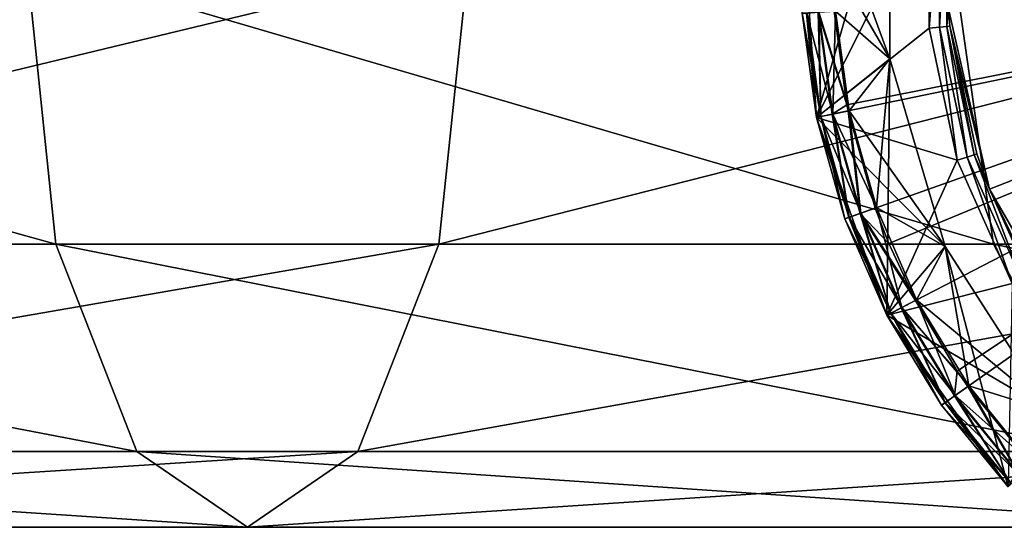
# Model space of a CAD drawing. Extents: x -188 to 188, y -68 to 0.
# Drawn here: x 63 to 86, y -64 to -51 of the extents above; entities that cross this region are included whole.
import ezdxf

# ---------------------------------------------------------------- set-up
doc = ezdxf.new("R2010")
doc.units = 0
doc.header["$MEASUREMENT"] = 0
doc.layers.add('L3', color=7, linetype='Continuous')
doc.layers.add('L5', color=7, linetype='Continuous')

msp = doc.modelspace()

# ---------------------------------------------------------------- linework, layer by layer
at = {"layer": 'L3', "color": 7}
for points in [[(83.64832, -47.64898, -30.5), (81.54313, -48.73752, -30.5), (83.64832, -52.35102, -30.5)], [(83.64832, -47.64898, 31), (81.88694, -53.76394, 31), (81.54313, -48.73752, 31)], [(83.64832, -52.35102, 31), (81.88694, -53.76394, 31), (83.64832, -47.64898, 31)], [(83.64832, -52.35102, -30), (82.34126, -51.20789, -30), (83.64832, -47.64898, -30)], [(83.64832, -52.35102, 30), (83.64832, -47.64898, 30), (82.34126, -48.79211, 30)], [(83.64832, -47.64898, -30), (83.64832, -47.64898, -30.5), (83.64832, -52.35102, -30.5)], [(83.64832, -47.64898, -30), (83.64832, -52.35102, -30.5), (83.64832, -52.35102, -30)], [(83.64832, -47.64898, 31), (83.64832, -47.64898, 30), (83.64832, -52.35102, 30)], [(83.64832, -47.64898, 31), (83.64832, -52.35102, 30), (83.64832, -52.35102, 31)], [(81.54313, -48.73752, -48.5), (84.58491, -48.37981, -48.5), (81.88694, -53.76394, -48.5)], [(84.58491, -48.37981, -48.5), (84.58491, -51.62019, -48.5), (81.88694, -53.76394, -48.5)], [(84.58491, -51.62019, -48.5), (84.58491, -48.37981, -48.5), (84.83354, -48.40594, -48.56699)], [(84.58491, -51.62019, -48.5), (84.83354, -48.40594, -48.56699), (84.83354, -51.59406, -48.56699)], [(84.83354, -51.59406, -48.56699), (84.83354, -48.40594, -48.56699), (85.01555, -48.42507, -48.75)], [(84.83354, -51.59406, -48.56699), (85.01555, -48.42507, -48.75), (85.01555, -51.57493, -48.75)], [(85.01555, -51.57493, -48.75), (85.01555, -48.42507, -48.75), (85.08217, -48.43207, -49)], [(85.01555, -51.57493, -48.75), (85.08217, -48.43207, -49), (85.04194, -51.12095, -49)], [(83.64832, -52.35102, -30.5), (81.54313, -48.73752, -30.5), (81.88694, -53.76394, -30.5)], [(81.54313, -48.73752, -30.5), (81.54313, -48.73752, -48.5), (81.88694, -53.76394, -48.5)], [(81.54313, -48.73752, -30.5), (81.88694, -53.76394, -48.5), (81.88694, -53.76394, -30.5)], [(81.88694, -53.76394, 31), (81.54313, -51.26248, 55.22848), (81.54313, -48.73752, 31)], [(82.34126, -48.79211, 30), (82.34126, -51.20789, 30), (83.64832, -52.35102, 30)], [(82.31296, -51.20983, 56.02797), (82.61228, -53.45863, 56.02797), (100, -50, 56.34237)], [(100, -50, 56.34237), (82.61228, -53.45863, 56.02797), (82.64244, -53.60694, 56.02797)], [(82.64244, -53.60694, 56.02797), (83.29525, -55.93687, 56.02797), (100, -50, 56.34237)], [(83.29525, -55.93687, 56.02797), (83.62113, -56.78435, 56.02797), (100, -50, 56.34237)], [(83.62113, -56.78435, 56.02797), (84.25925, -58.1562, 56.02797), (100, -50, 56.34237)], [(84.25925, -58.1562, 56.02797), (85.2594, -59.84935, 56.02797), (100, -50, 56.34237)], [(86.03689, -55.48012, -78.5), (85.04194, -51.12095, -78.5), (100, -50, -78.5)], [(100, -50, 56.34237), (85.2594, -59.84935, 56.02797), (85.51646, -60.2236, 56.02797)], [(85.51646, -60.2236, 56.02797), (87.04347, -62.10055, 56.02797), (100, -50, 56.34237)], [(100, -50, -78.5), (88.27253, -59.35235, -78.5), (86.03689, -55.48012, -78.5)], [(81.65006, -51.25517, 29.6), (81.54313, -51.26248, 29.2), (81.88694, -53.76394, 29.2)], [(81.99188, -53.74213, -29.6), (81.54313, -51.26248, -29.2), (81.65006, -51.25517, -29.6)], [(81.64539, -51.25549, 55.62026), (81.54313, -51.26248, 55.22848), (81.88694, -53.76394, 55.22848)], [(81.92597, -51.2363, 55.91165), (81.64539, -51.25549, 55.62026), (81.9873, -53.74308, 55.62026)], [(81.64539, -51.25549, 55.62026), (81.88694, -53.76394, 55.22848), (81.9873, -53.74308, 55.62026)], [(81.9422, -51.23519, 29.89282), (81.65006, -51.25517, 29.6), (81.99188, -53.74213, 29.6)], [(82.27858, -53.68255, -29.89282), (81.65006, -51.25517, -29.6), (81.9422, -51.23519, -29.89282)], [(81.65006, -51.25517, 29.6), (81.88694, -53.76394, 29.2), (81.99188, -53.74213, 29.6)], [(82.27858, -53.68255, -29.89282), (81.99188, -53.74213, -29.6), (81.65006, -51.25517, -29.6)], [(82.61228, -53.45863, 56.02797), (82.31296, -51.20983, 56.02797), (81.92597, -51.2363, 55.91165)], [(82.26265, -53.68586, 55.91165), (82.61228, -53.45863, 56.02797), (81.92597, -51.2363, 55.91165)], [(81.92597, -51.2363, 55.91165), (81.9873, -53.74308, 55.62026), (82.26265, -53.68586, 55.91165)], [(82.34126, -51.20789, 30), (81.9422, -51.23519, 29.89282), (82.27858, -53.68255, 29.89282)], [(82.67021, -53.60117, -30), (81.9422, -51.23519, -29.89282), (82.34126, -51.20789, -30)], [(81.9422, -51.23519, 29.89282), (81.99188, -53.74213, 29.6), (82.27858, -53.68255, 29.89282)], [(82.67021, -53.60117, -30), (82.27858, -53.68255, -29.89282), (81.9422, -51.23519, -29.89282)], [(82.34126, -51.20789, 30), (82.27858, -53.68255, 29.89282), (82.67021, -53.60117, 30)], [(83.64832, -52.35102, -30), (82.67021, -53.60117, -30), (82.34126, -51.20789, -30)], [(83.64832, -52.35102, 30), (82.34126, -51.20789, 30), (82.67021, -53.60117, 30)], [(85.04194, -51.12095, -49), (85.08217, -51.56793, -49), (85.01555, -51.57493, -48.75)], [(86.03689, -55.48012, -78.5), (85.08217, -51.56793, -49), (85.04194, -51.12095, -78.5)], [(85.08217, -51.56793, -49), (85.04194, -51.12095, -49), (85.04194, -51.12095, -78.5)], [(81.54313, -51.26248, 29.2), (81.54313, -51.26248, -29.2), (81.88694, -53.76394, 29.2)], [(81.88694, -53.76394, 29.2), (81.54313, -51.26248, -29.2), (81.88694, -53.76394, -29.2)], [(81.99188, -53.74213, -29.6), (81.88694, -53.76394, -29.2), (81.54313, -51.26248, -29.2)], [(81.88694, -53.76394, 31), (81.88694, -53.76394, 55.22848), (81.54313, -51.26248, 55.22848)], [(81.88694, -53.76394, -48.5), (84.58491, -51.62019, -48.5), (85.25862, -54.78976, -48.5)], [(85.25862, -54.78976, -48.5), (84.58491, -51.62019, -48.5), (84.83354, -51.59406, -48.56699)], [(85.49639, -54.71251, -48.56699), (84.83354, -51.59406, -48.56699), (85.01555, -51.57493, -48.75)], [(85.25862, -54.78976, -48.5), (84.83354, -51.59406, -48.56699), (85.49639, -54.71251, -48.56699)], [(85.67044, -54.65595, -48.75), (85.01555, -51.57493, -48.75), (85.08217, -51.56793, -49)], [(85.49639, -54.71251, -48.56699), (85.01555, -51.57493, -48.75), (85.67044, -54.65595, -48.75)], [(85.67044, -54.65595, -48.75), (85.08217, -51.56793, -49), (85.73415, -54.63525, -49)], [(86.03689, -55.48012, -78.5), (85.73415, -54.63525, -49), (85.08217, -51.56793, -49)], [(83.64832, -52.35102, -30.5), (81.88694, -53.76394, -30.5), (84.97303, -56.86259, -30.5)], [(83.64832, -52.35102, 31), (83.57412, -58.5112, 31), (81.88694, -53.76394, 31)], [(83.32198, -55.92737, -30), (82.67021, -53.60117, -30), (83.64832, -52.35102, -30)], [(83.64832, -52.35102, 30), (82.67021, -53.60117, 30), (84.97303, -56.86259, 30)], [(83.64832, -52.35102, -30), (84.97303, -56.86259, -30), (83.32198, -55.92737, -30)], [(84.97303, -56.86259, 31), (83.57412, -58.5112, 31), (83.64832, -52.35102, 31)], [(83.64832, -52.35102, -30), (83.64832, -52.35102, -30.5), (84.97303, -56.86259, -30.5)], [(83.64832, -52.35102, -30), (84.97303, -56.86259, -30.5), (84.97303, -56.86259, -30)], [(83.64832, -52.35102, 31), (83.64832, -52.35102, 30), (84.97303, -56.86259, 30)], [(83.64832, -52.35102, 31), (84.97303, -56.86259, 30), (84.97303, -56.86259, 31)], [(82.26265, -53.68586, 55.91165), (82.64244, -53.60694, 56.02797), (82.61228, -53.45863, 56.02797)], [(82.92975, -56.06677, 55.91165), (82.64244, -53.60694, 56.02797), (82.26265, -53.68586, 55.91165)], [(82.67021, -53.60117, 30), (82.27858, -53.68255, 29.89282), (82.94508, -56.06132, 29.89282)], [(83.32198, -55.92737, -30), (82.27858, -53.68255, -29.89282), (82.67021, -53.60117, -30)], [(82.92975, -56.06677, 55.91165), (83.29525, -55.93687, 56.02797), (82.64244, -53.60694, 56.02797)], [(84.97303, -56.86259, 30), (82.67021, -53.60117, 30), (83.32198, -55.92737, 30)], [(82.67021, -53.60117, 30), (82.94508, -56.06132, 29.89282), (83.32198, -55.92737, 30)], [(81.99188, -53.74213, 29.6), (81.88694, -53.76394, 29.2), (82.56817, -56.19527, 29.2)], [(82.66916, -56.15938, -29.6), (81.88694, -53.76394, -29.2), (81.99188, -53.74213, -29.6)], [(81.9873, -53.74308, 55.62026), (81.88694, -53.76394, 55.22848), (82.56817, -56.19527, 55.22848)], [(84.97303, -56.86259, -30.5), (81.88694, -53.76394, -30.5), (83.57412, -58.5112, -30.5)], [(81.88694, -53.76394, -30.5), (81.88694, -53.76394, -48.5), (83.57412, -58.5112, -48.5)], [(81.88694, -53.76394, -30.5), (83.57412, -58.5112, -48.5), (83.57412, -58.5112, -30.5)], [(81.88694, -53.76394, -48.5), (85.25862, -54.78976, -48.5), (83.57412, -58.5112, -48.5)], [(81.88694, -53.76394, 29.2), (81.88694, -53.76394, -29.2), (82.56817, -56.19527, 29.2)], [(82.56817, -56.19527, 29.2), (81.88694, -53.76394, -29.2), (82.56817, -56.19527, -29.2)], [(82.66916, -56.15938, -29.6), (82.56817, -56.19527, -29.2), (81.88694, -53.76394, -29.2)], [(83.57412, -58.5112, 31), (82.56817, -56.19527, 55.22848), (81.88694, -53.76394, 31)], [(82.56817, -56.19527, 55.22848), (81.88694, -53.76394, 55.22848), (81.88694, -53.76394, 31)], [(82.26265, -53.68586, 55.91165), (81.9873, -53.74308, 55.62026), (82.66475, -56.16095, 55.62026)], [(81.9873, -53.74308, 55.62026), (82.56817, -56.19527, 55.22848), (82.66475, -56.16095, 55.62026)], [(82.27858, -53.68255, 29.89282), (81.99188, -53.74213, 29.6), (82.66916, -56.15938, 29.6)], [(82.94508, -56.06132, -29.89282), (81.99188, -53.74213, -29.6), (82.27858, -53.68255, -29.89282)], [(81.99188, -53.74213, 29.6), (82.56817, -56.19527, 29.2), (82.66916, -56.15938, 29.6)], [(82.94508, -56.06132, -29.89282), (82.66916, -56.15938, -29.6), (81.99188, -53.74213, -29.6)], [(82.26265, -53.68586, 55.91165), (82.66475, -56.16095, 55.62026), (82.92975, -56.06677, 55.91165)], [(82.27858, -53.68255, 29.89282), (82.66916, -56.15938, 29.6), (82.94508, -56.06132, 29.89282)], [(83.32198, -55.92737, -30), (82.94508, -56.06132, -29.89282), (82.27858, -53.68255, -29.89282)], [(83.57412, -58.5112, -48.5), (85.25862, -54.78976, -48.5), (86.57661, -57.75, -48.5)], [(86.57661, -57.75, -48.5), (85.25862, -54.78976, -48.5), (85.49639, -54.71251, -48.56699)], [(86.79311, -57.625, -48.56699), (85.49639, -54.71251, -48.56699), (85.67044, -54.65595, -48.75)], [(86.57661, -57.75, -48.5), (85.49639, -54.71251, -48.56699), (86.79311, -57.625, -48.56699)], [(85.67044, -54.65595, -48.75), (85.73415, -54.63525, -49), (86.03689, -55.48012, -49)], [(86.79311, -57.625, -48.56699), (85.67044, -54.65595, -48.75), (86.95161, -57.53349, -48.75)], [(86.95161, -57.53349, -48.75), (85.67044, -54.65595, -48.75), (86.03689, -55.48012, -49)], [(86.03689, -55.48012, -49), (85.73415, -54.63525, -49), (86.03689, -55.48012, -78.5)], [(86.95161, -57.53349, -48.75), (86.03689, -55.48012, -49), (87.00962, -57.5, -49)], [(86.03689, -55.48012, -49), (86.03689, -55.48012, -78.5), (87.00962, -57.5, -49)], [(87.00962, -57.5, -49), (86.03689, -55.48012, -78.5), (88.27253, -59.35235, -78.5)], [(83.62113, -56.78435, 56.02797), (83.29525, -55.93687, 56.02797), (82.92975, -56.06677, 55.91165)], [(83.32198, -55.92737, 30), (82.94508, -56.06132, 29.89282), (83.92928, -58.32718, 29.89282)], [(84.28443, -58.14315, -30), (82.94508, -56.06132, -29.89282), (83.32198, -55.92737, -30)], [(84.97303, -56.86259, -30), (84.28443, -58.14315, -30), (83.32198, -55.92737, -30)], [(84.97303, -56.86259, 30), (83.32198, -55.92737, 30), (84.28443, -58.14315, 30)], [(83.32198, -55.92737, 30), (83.92928, -58.32718, 29.89282), (84.28443, -58.14315, 30)], [(82.66916, -56.15938, 29.6), (82.56817, -56.19527, 29.2), (83.57412, -58.5112, 29.2)], [(83.66929, -58.46189, -29.6), (82.56817, -56.19527, -29.2), (82.66916, -56.15938, -29.6)], [(82.66475, -56.16095, 55.62026), (82.56817, -56.19527, 55.22848), (83.57412, -58.5112, 55.22848)], [(82.56817, -56.19527, 29.2), (82.56817, -56.19527, -29.2), (83.57412, -58.5112, 29.2)], [(83.57412, -58.5112, 29.2), (82.56817, -56.19527, -29.2), (83.57412, -58.5112, -29.2)], [(83.66929, -58.46189, -29.6), (83.57412, -58.5112, -29.2), (82.56817, -56.19527, -29.2)], [(83.57412, -58.5112, 31), (83.57412, -58.5112, 55.22848), (82.56817, -56.19527, 55.22848)], [(82.92975, -56.06677, 55.91165), (82.66475, -56.16095, 55.62026), (83.66513, -58.46405, 55.62026)], [(82.66475, -56.16095, 55.62026), (83.57412, -58.5112, 55.22848), (83.66513, -58.46405, 55.62026)], [(82.94508, -56.06132, 29.89282), (82.66916, -56.15938, 29.6), (83.66929, -58.46189, 29.6)], [(83.92928, -58.32718, -29.89282), (82.66916, -56.15938, -29.6), (82.94508, -56.06132, -29.89282)], [(82.66916, -56.15938, 29.6), (83.57412, -58.5112, 29.2), (83.66929, -58.46189, 29.6)], [(83.92928, -58.32718, -29.89282), (83.66929, -58.46189, -29.6), (82.66916, -56.15938, -29.6)], [(83.91483, -58.33466, 55.91165), (84.25925, -58.1562, 56.02797), (82.92975, -56.06677, 55.91165)], [(82.92975, -56.06677, 55.91165), (84.25925, -58.1562, 56.02797), (83.62113, -56.78435, 56.02797)], [(82.92975, -56.06677, 55.91165), (83.66513, -58.46405, 55.62026), (83.91483, -58.33466, 55.91165)], [(82.94508, -56.06132, 29.89282), (83.66929, -58.46189, 29.6), (83.92928, -58.32718, 29.89282)], [(84.28443, -58.14315, -30), (83.92928, -58.32718, -29.89282), (82.94508, -56.06132, -29.89282)], [(84.97303, -56.86259, -30.5), (83.57412, -58.5112, -30.5), (87.51515, -60.81819, -30.5)], [(84.97303, -56.86259, 31), (86.47953, -62.62723, 31), (83.57412, -58.5112, 31)], [(84.97303, -56.86259, -30), (85.53963, -60.20724, -30), (84.28443, -58.14315, -30)], [(87.51515, -60.81819, 30), (84.97303, -56.86259, 30), (84.28443, -58.14315, 30)], [(84.97303, -56.86259, -30), (84.97303, -56.86259, -30.5), (87.51515, -60.81819, -30.5)], [(84.97303, -56.86259, -30), (87.51515, -60.81819, -30.5), (87.51515, -60.81819, -30)], [(87.51515, -60.81819, -30), (85.53963, -60.20724, -30), (84.97303, -56.86259, -30)], [(87.51515, -60.81819, 31), (86.47953, -62.62723, 31), (84.97303, -56.86259, 31)], [(84.97303, -56.86259, 31), (84.97303, -56.86259, 30), (87.51515, -60.81819, 30)], [(84.97303, -56.86259, 31), (87.51515, -60.81819, 30), (87.51515, -60.81819, 31)], [(83.57412, -58.5112, -48.5), (86.57661, -57.75, -48.5), (86.47953, -62.62723, -48.5)], [(83.91483, -58.33466, 55.91165), (83.66513, -58.46405, 55.62026), (84.9698, -60.60948, 55.62026)], [(83.92928, -58.32718, 29.89282), (83.66929, -58.46189, 29.6), (84.97362, -60.60678, 29.6)], [(85.21284, -60.43791, -29.89282), (83.66929, -58.46189, -29.6), (83.92928, -58.32718, -29.89282)], [(83.91483, -58.33466, 55.91165), (85.2594, -59.84935, 56.02797), (84.25925, -58.1562, 56.02797)], [(85.19956, -60.44729, 55.91165), (85.2594, -59.84935, 56.02797), (83.91483, -58.33466, 55.91165)], [(83.91483, -58.33466, 55.91165), (84.9698, -60.60948, 55.62026), (85.19956, -60.44729, 55.91165)], [(84.28443, -58.14315, 30), (83.92928, -58.32718, 29.89282), (85.21284, -60.43791, 29.89282)], [(85.53963, -60.20724, -30), (83.92928, -58.32718, -29.89282), (84.28443, -58.14315, -30)], [(83.92928, -58.32718, 29.89282), (84.97362, -60.60678, 29.6), (85.21284, -60.43791, 29.89282)], [(85.53963, -60.20724, -30), (85.21284, -60.43791, -29.89282), (83.92928, -58.32718, -29.89282)], [(84.28443, -58.14315, 30), (85.53963, -60.20724, 30), (87.51515, -60.81819, 30)], [(84.28443, -58.14315, 30), (85.21284, -60.43791, 29.89282), (85.53963, -60.20724, 30)], [(83.66929, -58.46189, 29.6), (83.57412, -58.5112, 29.2), (84.88606, -60.66858, 29.2)], [(84.97362, -60.60678, -29.6), (83.57412, -58.5112, -29.2), (83.66929, -58.46189, -29.6)], [(83.66513, -58.46405, 55.62026), (83.57412, -58.5112, 55.22848), (84.88606, -60.66858, 55.22848)], [(87.51515, -60.81819, -30.5), (83.57412, -58.5112, -30.5), (86.47953, -62.62723, -30.5)], [(83.57412, -58.5112, -30.5), (83.57412, -58.5112, -48.5), (86.47953, -62.62723, -48.5)], [(83.57412, -58.5112, -30.5), (86.47953, -62.62723, -48.5), (86.47953, -62.62723, -30.5)], [(83.57412, -58.5112, 29.2), (83.57412, -58.5112, -29.2), (84.88606, -60.66858, 29.2)], [(84.88606, -60.66858, 29.2), (83.57412, -58.5112, -29.2), (84.88606, -60.66858, -29.2)], [(84.97362, -60.60678, -29.6), (84.88606, -60.66858, -29.2), (83.57412, -58.5112, -29.2)], [(86.47953, -62.62723, 31), (84.88606, -60.66858, 55.22848), (83.57412, -58.5112, 31)], [(84.88606, -60.66858, 55.22848), (83.57412, -58.5112, 55.22848), (83.57412, -58.5112, 31)], [(83.66513, -58.46405, 55.62026), (84.88606, -60.66858, 55.22848), (84.9698, -60.60948, 55.62026)], [(83.66929, -58.46189, 29.6), (84.88606, -60.66858, 29.2), (84.97362, -60.60678, 29.6)], [(85.21284, -60.43791, -29.89282), (84.97362, -60.60678, -29.6), (83.66929, -58.46189, -29.6)], [(85.19956, -60.44729, 55.91165), (85.51646, -60.2236, 56.02797), (85.2594, -59.84935, 56.02797)], [(86.75998, -62.36532, 55.91165), (85.51646, -60.2236, 56.02797), (85.19956, -60.44729, 55.91165)], [(85.53963, -60.20724, 30), (85.21284, -60.43791, 29.89282), (86.77187, -62.35421, 29.89282)], [(87.0642, -62.08119, -30), (85.21284, -60.43791, -29.89282), (85.53963, -60.20724, -30)], [(86.75998, -62.36532, 55.91165), (87.04347, -62.10055, 56.02797), (85.51646, -60.2236, 56.02797)], [(87.51515, -60.81819, -30), (87.0642, -62.08119, -30), (85.53963, -60.20724, -30)], [(87.51515, -60.81819, 30), (85.53963, -60.20724, 30), (87.0642, -62.08119, 30)], [(85.53963, -60.20724, 30), (86.77187, -62.35421, 29.89282), (87.0642, -62.08119, 30)], [(85.19956, -60.44729, 55.91165), (84.9698, -60.60948, 55.62026), (86.55444, -62.55727, 55.62026)], [(85.21284, -60.43791, 29.89282), (84.97362, -60.60678, 29.6), (86.55787, -62.55408, 29.6)], [(86.77187, -62.35421, -29.89282), (84.97362, -60.60678, -29.6), (85.21284, -60.43791, -29.89282)], [(85.19956, -60.44729, 55.91165), (86.55444, -62.55727, 55.62026), (86.75998, -62.36532, 55.91165)], [(85.21284, -60.43791, 29.89282), (86.55787, -62.55408, 29.6), (86.77187, -62.35421, 29.89282)], [(87.0642, -62.08119, -30), (86.77187, -62.35421, -29.89282), (85.21284, -60.43791, -29.89282)], [(84.97362, -60.60678, 29.6), (84.88606, -60.66858, 29.2), (86.47953, -62.62723, 29.2)], [(86.55787, -62.55408, -29.6), (84.88606, -60.66858, -29.2), (84.97362, -60.60678, -29.6)], [(84.9698, -60.60948, 55.62026), (84.88606, -60.66858, 55.22848), (86.47953, -62.62723, 55.22848)], [(84.88606, -60.66858, 29.2), (84.88606, -60.66858, -29.2), (86.47953, -62.62723, 29.2)], [(86.47953, -62.62723, 29.2), (84.88606, -60.66858, -29.2), (86.47953, -62.62723, -29.2)], [(86.55787, -62.55408, -29.6), (86.47953, -62.62723, -29.2), (84.88606, -60.66858, -29.2)], [(86.47953, -62.62723, 31), (86.47953, -62.62723, 55.22848), (84.88606, -60.66858, 55.22848)], [(84.9698, -60.60948, 55.62026), (86.47953, -62.62723, 55.22848), (86.55444, -62.55727, 55.62026)], [(84.97362, -60.60678, 29.6), (86.47953, -62.62723, 29.2), (86.55787, -62.55408, 29.6)], [(86.77187, -62.35421, -29.89282), (86.55787, -62.55408, -29.6), (84.97362, -60.60678, -29.6)]]:
    msp.add_3dface(points, dxfattribs=at)
at = {"layer": 'L5', "color": 7}
for points in [[(62.93095, -50, -887.1259), (39.18056, -50, -895.0722), (63.64138, -56.8, -888.8037)], [(63.64138, -56.8, -888.8037), (39.18056, -50, -895.0722), (39.62287, -56.8, -896.8398)], [(72.82599, -56.8, -910.4953), (45.34116, -56.8, -919.691), (73.53642, -50, -912.1731)], [(73.53642, -50, -912.1731), (45.34116, -56.8, -919.691), (45.78347, -50, -921.4586)], [(85.16612, -50, -875.601), (62.93095, -50, -887.1259), (86.12756, -56.8, -877.1488)], [(86.12756, -56.8, -877.1488), (62.93095, -50, -887.1259), (63.64138, -56.8, -888.8037)], [(98.55733, -56.8, -897.1583), (72.82599, -56.8, -910.4953), (99.51877, -50, -898.706)], [(99.51877, -50, -898.706), (72.82599, -56.8, -910.4953), (73.53642, -50, -912.1731)], [(105.3507, -50, -860.7751), (85.16612, -50, -875.601), (106.54, -56.8, -862.1555)], [(106.54, -56.8, -862.1555), (85.16612, -50, -875.601), (86.12756, -56.8, -877.1488)], [(63.64138, -56.8, -888.8037), (39.62287, -56.8, -896.8398), (65.58231, -61.77795, -893.3877)], [(65.58231, -61.77795, -893.3877), (39.62287, -56.8, -896.8398), (40.83128, -61.77795, -901.6687)], [(70.88506, -61.77795, -905.9113), (44.13275, -61.77795, -914.8619), (72.82599, -56.8, -910.4953)], [(72.82599, -56.8, -910.4953), (44.13275, -61.77795, -914.8619), (45.34116, -56.8, -919.691)], [(86.12756, -56.8, -877.1488), (63.64138, -56.8, -888.8037), (88.75428, -61.77795, -881.3773)], [(88.75428, -61.77795, -881.3773), (63.64138, -56.8, -888.8037), (65.58231, -61.77795, -893.3877)], [(95.9306, -61.77795, -892.9298), (70.88506, -61.77795, -905.9113), (98.55733, -56.8, -897.1583)], [(98.55733, -56.8, -897.1583), (70.88506, -61.77795, -905.9113), (72.82599, -56.8, -910.4953)], [(106.54, -56.8, -862.1555), (86.12756, -56.8, -877.1488), (109.7892, -61.77795, -865.9267)], [(109.7892, -61.77795, -865.9267), (86.12756, -56.8, -877.1488), (88.75428, -61.77795, -881.3773)], [(65.58231, -61.77795, -893.3877), (40.83128, -61.77795, -901.6687), (68.23368, -63.6, -899.6495)], [(68.23368, -63.6, -899.6495), (40.83128, -61.77795, -901.6687), (42.48201, -63.6, -908.2654)], [(68.23368, -63.6, -899.6495), (42.48201, -63.6, -908.2654), (70.88506, -61.77795, -905.9113)], [(70.88506, -61.77795, -905.9113), (42.48201, -63.6, -908.2654), (44.13275, -61.77795, -914.8619)], [(88.75428, -61.77795, -881.3773), (65.58231, -61.77795, -893.3877), (92.34245, -63.6, -887.1535)], [(92.34245, -63.6, -887.1535), (65.58231, -61.77795, -893.3877), (68.23368, -63.6, -899.6495)], [(92.34245, -63.6, -887.1535), (68.23368, -63.6, -899.6495), (95.9306, -61.77795, -892.9298)], [(95.9306, -61.77795, -892.9298), (68.23368, -63.6, -899.6495), (70.88506, -61.77795, -905.9113)]]:
    msp.add_3dface(points, dxfattribs=at)

doc.saveas('drawing.dxf')
